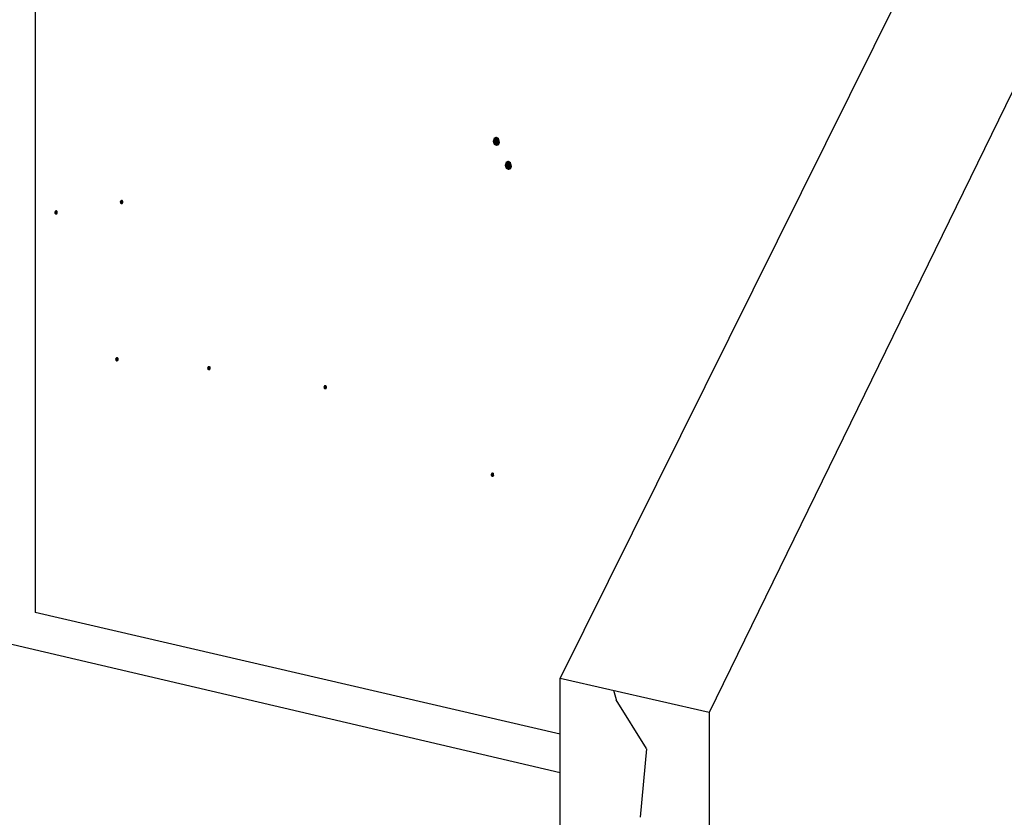
# Model space of a CAD drawing. Units: inches. Extents: x -49.152 to -48.26, y 35.533 to 35.983.
# Drawn here: x -48.524 to -48.444, y 35.623 to 35.687 of the extents above; entities that cross this region are included whole.
import ezdxf

# ---------------------------------------------------------------- set-up
doc = ezdxf.new("R2010")
doc.units = ezdxf.units.IN
doc.header["$LTSCALE"] = 0.015
doc.header["$MEASUREMENT"] = 0
doc.layers.add('Layer1', color=7, linetype='Continuous')

msp = doc.modelspace()

# ---------------------------------------------------------------- hatches: boundary and pattern name
at = {"lineweight": 0}
h = msp.add_hatch(color=0, dxfattribs=at)
h.dxf.hatch_style = 2
h.paths.add_polyline_path([(-48.485059, 35.67719), (-48.485154, 35.676975), (-48.485362, 35.676914), (-48.48557, 35.677018), (-48.485665, 35.677298), (-48.48557, 35.677582), (-48.485362, 35.677676), (-48.485154, 35.677554)])
h = msp.add_hatch(color=0, dxfattribs=at)
h.dxf.hatch_style = 2
h.paths.add_polyline_path([(-48.48409, 35.675241), (-48.484184, 35.675025), (-48.484391, 35.674964), (-48.484599, 35.675069), (-48.484693, 35.675351), (-48.484599, 35.675634), (-48.484391, 35.675728), (-48.484184, 35.675605)])
h = msp.add_hatch(color=0, dxfattribs=at)
h.dxf.hatch_style = 2
h.paths.add_polyline_path([(-48.515578, 35.672292), (-48.515646, 35.672196), (-48.515754, 35.672187), (-48.515845, 35.672259), (-48.515863, 35.672407), (-48.515788, 35.672536), (-48.515677, 35.672561), (-48.515588, 35.67248)])
h = msp.add_hatch(color=0, dxfattribs=at)
h.dxf.hatch_style = 2
h.paths.add_polyline_path([(-48.520882, 35.67145), (-48.52095, 35.671354), (-48.521058, 35.671345), (-48.52115, 35.671418), (-48.521169, 35.671565), (-48.521094, 35.671694), (-48.520982, 35.67172), (-48.520892, 35.671639)])
h = msp.add_hatch(color=0, dxfattribs=at)
h.dxf.hatch_style = 2
h.paths.add_polyline_path([(-48.515954, 35.659549), (-48.516022, 35.659453), (-48.51613, 35.659444), (-48.516222, 35.659517), (-48.51624, 35.659664), (-48.516165, 35.659793), (-48.516054, 35.659819), (-48.515964, 35.659738)])
h = msp.add_hatch(color=0, dxfattribs=at)
h.dxf.hatch_style = 2
h.paths.add_polyline_path([(-48.508503, 35.658832), (-48.508571, 35.658737), (-48.508678, 35.658729), (-48.508769, 35.6588), (-48.508788, 35.658945), (-48.508713, 35.659075), (-48.508602, 35.659101), (-48.508513, 35.65902)])
h = msp.add_hatch(color=0, dxfattribs=at)
h.dxf.hatch_style = 2
h.paths.add_polyline_path([(-48.499084, 35.657285), (-48.499151, 35.657189), (-48.499259, 35.65718), (-48.49935, 35.657252), (-48.499368, 35.657398), (-48.499294, 35.657528), (-48.499183, 35.657554), (-48.499093, 35.657474)])
h = msp.add_hatch(color=0, dxfattribs=at)
h.dxf.hatch_style = 2
h.paths.add_polyline_path([(-48.485536, 35.650199), (-48.485604, 35.650102), (-48.485712, 35.650094), (-48.485804, 35.650166), (-48.485822, 35.650314), (-48.485747, 35.650443), (-48.485636, 35.650468), (-48.485546, 35.650388)])

# ---------------------------------------------------------------- linework, layer by layer
at = {"layer": 'Layer1'}
for p, q in [((-48.480181, 35.633771), (-48.385435, 35.824786)), ((-48.374134, 35.823616), (-48.468133, 35.631009)), ((-48.522704, 35.701012), (-48.522704, 35.63911)), ((-48.480181, 35.626112), (-48.578568, 35.649141)), ((-48.480181, 35.62924), (-48.522704, 35.63911)), ((-48.480181, 35.567675), (-48.480181, 35.633771)), ((-48.468133, 35.631009), (-48.480181, 35.633771)), ((-48.47564, 35.632037), (-48.47584, 35.632776)), ((-48.473191, 35.628078), (-48.475645, 35.632044)), ((-48.468133, 35.631009), (-48.468133, 35.564414)), ((-48.473677, 35.622518), (-48.473186, 35.628072))]:
    msp.add_line(p, q, dxfattribs=at)

doc.saveas('drawing.dxf')
